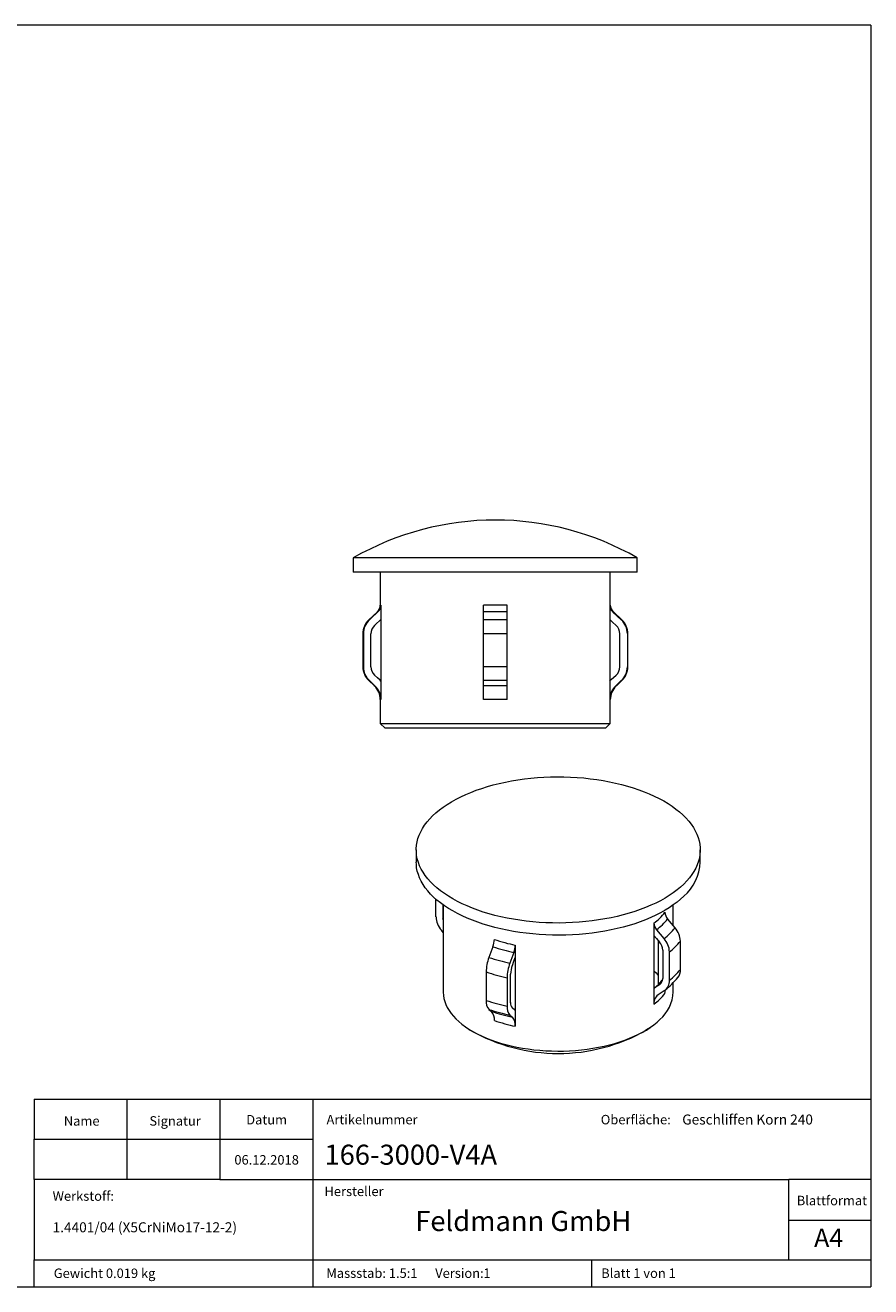
# Model space of a CAD drawing. Units: millimetres. Extents: x 3 to 195, y 3 to 137.
# Drawn here: x 105 to 195, y 3 to 137 of the extents above; entities that cross this region are included whole.
import ezdxf

# ---------------------------------------------------------------- set-up
doc = ezdxf.new("R2010")
doc.units = ezdxf.units.MM
doc.header["$LTSCALE"] = 0.666667
doc.styles.add('SLDTEXTSTYLE0', font='TXT', dxfattribs={"width": 0.75})
doc.styles.add('SLDTEXTSTYLE1', font='TXT', dxfattribs={"width": 0.692308})

msp = doc.modelspace()

# ---------------------------------------------------------------- linework, layer by layer
at = {"color": 7, "linetype": 'Continuous', "lineweight": 0}
for p, q in [((194.67, 136.67), (3.33, 136.67)), ((194.67, 136.67), (194.67, 3.33)), ((106.27, 23.17), (116.09, 23.17)), ((106.27, 23.17), (106.27, 18.92)), ((116.09, 23.17), (125.91, 23.17)), ((116.09, 14.67), (116.09, 23.17)), ((125.91, 23.17), (135.73, 23.17)), ((125.91, 23.17), (125.91, 14.67)), ((135.73, 23.17), (194.67, 23.17)), ((135.73, 23.17), (135.73, 3.33)), ((106.27, 18.92), (116.09, 18.92)), ((106.27, 14.67), (106.27, 18.92)), ((116.09, 18.92), (125.91, 18.92)), ((125.91, 18.92), (135.73, 18.92)), ((116.09, 14.67), (106.27, 14.67)), ((106.27, 14.67), (106.27, 6.17)), ((125.91, 14.67), (116.09, 14.67)), ((125.91, 14.67), (135.73, 14.67)), ((135.73, 14.67), (186, 14.67)), ((194.67, 14.67), (186, 14.67)), ((186, 10.33), (186, 14.67)), ((186, 6.17), (186, 10.33)), ((194.67, 10.33), (186, 10.33)), ((106.27, 6.17), (194.67, 6.17)), ((106.27, 3.33), (106.27, 6.17)), ((165.2, 3.33), (165.2, 6.17)), ((3.33, 3.33), (194.67, 3.33))]:
    msp.add_line(p, q, dxfattribs=at)
at = {"color": 7, "linetype": 'Continuous', "lineweight": 15}
for p, q in [((140, 80.36), (140, 78.86)), ((170, 80.36), (140, 80.36)), ((170, 78.86), (170, 80.36)), ((170, 78.86), (140, 78.86)), ((142.85, 78.86), (142.85, 75.39)), ((167.15, 75.39), (167.15, 78.86)), ((142.92, 75.39), (142.92, 73.86)), ((156.25, 75.39), (153.75, 75.39)), ((153.75, 74.66), (153.75, 75.39)), ((156.25, 74.66), (156.25, 75.39)), ((167.09, 75.39), (167.09, 73.86)), ((142.54, 74.66), (141.64, 73.82)), ((142.92, 73.86), (142.92, 67.35)), ((156.25, 74.66), (153.75, 74.66)), ((153.75, 73.82), (153.75, 74.66)), ((156.25, 73.82), (153.75, 73.82)), ((153.75, 72.36), (153.75, 73.82)), ((156.25, 73.82), (156.25, 74.66)), ((156.25, 72.36), (156.25, 73.82)), ((167.09, 73.86), (167.09, 67.35)), ((168.37, 73.82), (167.47, 74.66)), ((141, 72.36), (141, 68.86)), ((141.06, 72.36), (141.06, 68.86)), ((141.86, 68.86), (141.86, 72.36)), ((156.25, 72.36), (153.75, 72.36)), ((153.75, 68.86), (153.75, 72.36)), ((156.25, 68.86), (156.25, 72.36)), ((168.15, 68.86), (168.15, 72.36)), ((168.95, 72.36), (168.95, 68.86)), ((169, 68.86), (169, 72.36)), ((156.25, 68.86), (153.75, 68.86)), ((153.75, 67.4), (153.75, 68.86)), ((156.25, 67.4), (156.25, 68.86)), ((141.64, 67.4), (142.22, 66.85)), ((142.92, 67.35), (142.83, 67.44)), ((142.92, 67.35), (142.92, 65.39)), ((156.25, 67.4), (153.75, 67.4)), ((153.75, 66.85), (153.75, 67.4)), ((156.25, 66.85), (153.75, 66.85)), ((153.75, 65.39), (153.75, 66.85)), ((156.25, 66.85), (156.25, 67.4)), ((156.25, 65.39), (156.25, 66.85)), ((167.09, 67.35), (167.18, 67.44)), ((167.09, 67.35), (167.09, 65.39)), ((168.31, 67.4), (167.73, 66.85)), ((167.79, 66.85), (168.37, 67.4)), ((142.85, 65.39), (142.85, 62.86)), ((156.25, 65.39), (153.75, 65.39)), ((167.15, 62.86), (167.15, 65.39)), ((142.85, 62.86), (143.35, 62.36)), ((142.85, 62.86), (167.15, 62.86)), ((166.65, 62.36), (167.15, 62.86)), ((166.65, 62.36), (143.35, 62.36)), ((146.65, 49.51), (146.65, 48.22)), ((176.65, 48.22), (176.65, 49.51)), ((148.73, 42.43), (148.73, 44.29)), ((149.44, 43.73), (149.44, 42.24)), ((149.5, 43.69), (149.5, 34.51)), ((173.8, 41.51), (173.8, 43.69)), ((171.75, 41.77), (171.75, 40.46)), ((171.75, 40.46), (171.75, 34.88)), ((157.11, 39.44), (157.11, 38.13)), ((172.21, 39.93), (172.21, 35.28)), ((172.69, 38.92), (172.69, 35.92)), ((173.4, 35.73), (173.4, 38.73)), ((174.56, 36.87), (174.56, 39.87)), ((157.11, 38.13), (157.11, 32.55)), ((154.04, 36.6), (154.04, 33.6)), ((156.62, 33.36), (156.62, 36.36)), ((156.25, 36), (156.25, 33)), ((171.83, 34.93), (171.75, 34.88)), ((171.75, 34.88), (171.75, 33.2)), ((172.68, 35.8), (172.59, 35.69)), ((173.8, 34.51), (173.8, 35.48)), ((172.32, 34.3), (172.84, 34.63)), ((154.33, 32.64), (154.61, 32.43)), ((156.54, 32.03), (156.82, 31.83)), ((157.11, 32.55), (157.07, 32.58)), ((157.11, 32.55), (157.11, 30.87)), ((151.94, 30.75), (152.34, 30.47)), ((170.96, 30.47), (171.36, 30.75))]:
    msp.add_line(p, q, dxfattribs=at)
at = {"color": 8, "linetype": 'Continuous', "lineweight": 15}
for p, q in [((142.92, 75.39), (142.85, 75.39)), ((167.15, 75.39), (167.09, 75.39)), ((141.7, 73.82), (141.64, 73.82)), ((142.6, 74.66), (142.54, 74.66)), ((167.47, 74.66), (167.41, 74.66)), ((168.37, 73.82), (168.31, 73.82)), ((141.06, 72.36), (141, 72.36)), ((169, 72.36), (168.95, 72.36)), ((141.06, 68.86), (141, 68.86)), ((169, 68.86), (168.95, 68.86)), ((141.7, 67.4), (141.64, 67.4)), ((142.28, 66.85), (142.22, 66.85)), ((167.79, 66.85), (167.73, 66.85)), ((168.37, 67.4), (168.31, 67.4)), ((142.92, 65.39), (142.85, 65.39)), ((167.15, 65.39), (167.09, 65.39)), ((149.44, 42.24), (149.5, 42.31)), ((172.49, 35.38), (172.35, 35.26))]:
    msp.add_line(p, q, dxfattribs=at)
at = {"color": 7, "linetype": 'Continuous', "lineweight": 15, "flags": 128}
for points in [[(142.6, 74.66), (141.86, 73.97), (141.7, 73.82)], [(142.25, 73.24), (142.31, 73.3), (142.92, 73.86)], [(167.76, 73.24), (167.39, 73.58), (167.09, 73.86)], [(167.41, 74.66), (167.43, 74.64), (168.31, 73.82)], [(141.7, 67.4), (141.82, 67.29), (142.28, 66.85)], [(142.83, 67.44), (142.56, 67.69), (142.25, 67.98)], [(167.18, 67.44), (167.25, 67.5), (167.76, 67.98)], [(174.92, 45.9), (174.57, 45.58), (174.2, 45.28), (173.8, 44.98), (173.38, 44.69), (172.93, 44.41), (172.45, 44.14), (171.95, 43.89), (171.43, 43.65), (170.88, 43.42), (170.32, 43.2), (169.74, 43), (169.14, 42.81), (168.52, 42.64), (167.89, 42.48), (167.24, 42.34), (166.58, 42.21), (165.91, 42.1), (165.23, 42), (164.55, 41.93), (163.85, 41.86), (163.15, 41.82), (162.45, 41.79), (161.75, 41.78), (161.05, 41.79), (160.35, 41.81), (159.65, 41.85), (158.95, 41.91), (158.26, 41.98), (157.58, 42.07), (156.91, 42.18), (156.25, 42.3), (155.6, 42.44), (154.96, 42.59), (154.34, 42.76), (153.73, 42.94), (153.14, 43.14), (152.58, 43.35), (152.03, 43.58), (151.5, 43.82), (150.99, 44.07), (150.51, 44.33), (150.05, 44.61), (149.62, 44.89), (149.21, 45.19), (148.83, 45.49), (148.48, 45.81), (148.16, 46.13), (147.86, 46.46), (147.6, 46.8), (147.37, 47.14), (147.17, 47.48), (147, 47.84), (146.87, 48.19), (146.76, 48.55), (146.69, 48.91), (146.66, 49.27), (146.65, 49.63), (146.68, 50), (146.74, 50.36), (146.83, 50.72), (146.96, 51.07), (147.12, 51.43), (147.31, 51.77), (147.53, 52.12), (147.79, 52.46), (148.07, 52.79), (148.38, 53.11), (148.73, 53.43), (149.1, 53.74), (149.5, 54.03), (149.92, 54.32), (150.37, 54.6), (150.85, 54.87), (151.35, 55.12), (151.87, 55.36), (152.41, 55.59), (152.98, 55.81), (153.56, 56.01), (154.16, 56.2), (154.78, 56.37), (155.41, 56.53), (156.06, 56.67), (156.72, 56.8), (157.39, 56.91), (158.07, 57.01), (158.75, 57.09), (159.45, 57.15), (160.14, 57.19), (160.84, 57.22), (161.55, 57.23), (162.25, 57.22), (162.95, 57.2), (163.65, 57.16), (164.35, 57.11), (165.03, 57.03), (165.72, 56.94), (166.39, 56.84), (167.05, 56.71), (167.7, 56.57), (168.34, 56.42), (168.96, 56.25), (169.56, 56.07), (170.15, 55.87), (170.72, 55.66), (171.27, 55.43), (171.8, 55.19), (172.31, 54.94), (172.79, 54.68), (173.25, 54.4), (173.68, 54.12), (174.09, 53.82), (174.47, 53.52), (174.82, 53.2), (175.14, 52.88), (175.43, 52.55), (175.7, 52.22), (175.93, 51.87), (176.13, 51.53), (176.29, 51.17), (176.43, 50.82), (176.53, 50.46), (176.6, 50.1), (176.64, 49.74), (176.65, 49.38), (176.62, 49.01), (176.56, 48.65), (176.46, 48.3), (176.34, 47.94), (176.18, 47.59), (175.99, 47.24), (175.77, 46.89), (175.51, 46.56), (175.23, 46.22), (174.92, 45.9)], [(174.92, 44.61), (174.57, 44.3), (174.2, 43.99), (173.8, 43.69), (173.38, 43.4), (172.93, 43.13), (172.45, 42.86), (171.95, 42.6), (171.43, 42.36), (170.88, 42.13), (170.32, 41.92), (169.74, 41.71), (169.14, 41.53), (168.52, 41.35), (167.89, 41.19), (167.24, 41.05), (166.58, 40.92), (165.91, 40.81), (165.23, 40.72), (164.55, 40.64), (163.85, 40.58), (163.15, 40.53), (162.45, 40.51), (161.75, 40.49), (161.05, 40.5), (160.35, 40.52), (159.65, 40.56), (158.95, 40.62), (158.26, 40.69), (157.58, 40.78), (156.91, 40.89), (156.25, 41.01), (155.6, 41.15), (154.96, 41.3), (154.34, 41.47), (153.73, 41.66), (153.14, 41.86), (152.58, 42.07), (152.03, 42.29), (151.5, 42.53), (150.99, 42.78), (150.51, 43.05), (150.05, 43.32), (149.62, 43.61), (149.21, 43.9), (148.83, 44.21), (148.48, 44.52), (148.16, 44.84), (147.86, 45.17), (147.6, 45.51), (147.37, 45.85), (147.17, 46.2), (147, 46.55), (146.87, 46.91), (146.76, 47.26), (146.69, 47.62), (146.66, 47.99), (146.65, 48.22)], [(149.44, 42.24), (149.5, 41.9), (149.5, 41.9)], [(174, 41.27), (173.22, 42.19), (173.2, 42.21)], [(149.5, 40.79), (149.4, 40.9), (149.3, 41.03)], [(171.75, 40.46), (172.02, 40.15), (172.35, 39.76)], [(172.84, 40.13), (172.05, 41.05), (172.04, 41.07)], [(154.75, 39.27), (154.74, 39.25), (154.33, 38.14)], [(156.97, 38.67), (156.96, 38.65), (156.54, 37.54)], [(156.8, 37.29), (156.97, 37.75), (157.11, 38.13)], [(171.75, 36.74), (171.98, 36.5), (172.21, 36.22)], [(172.35, 35.26), (171.89, 34.97), (171.83, 34.93)], [(172.92, 34.34), (172.93, 34.51), (172.97, 34.7)], [(149.5, 34.51), (149.5, 34.46), (149.52, 34.13), (149.57, 33.81), (149.66, 33.49), (149.78, 33.17), (149.93, 32.85), (150.11, 32.54), (150.33, 32.23), (150.57, 31.94), (150.84, 31.64), (151.15, 31.36), (151.48, 31.08), (151.84, 30.81), (152.22, 30.56), (152.63, 30.31), (153.07, 30.07), (153.53, 29.85), (154.01, 29.64), (154.51, 29.44), (155.03, 29.26), (155.56, 29.09), (156.12, 28.93), (156.69, 28.79), (157.27, 28.67), (157.86, 28.56), (158.47, 28.47), (159.08, 28.39), (159.7, 28.33), (160.33, 28.28), (160.95, 28.26), (161.59, 28.25), (162.22, 28.25), (162.85, 28.28), (163.47, 28.32), (164.09, 28.38), (164.71, 28.45), (165.31, 28.54), (165.91, 28.64), (166.49, 28.77), (167.07, 28.9), (167.62, 29.06), (168.16, 29.22), (168.69, 29.4), (169.19, 29.6), (169.68, 29.81), (170.14, 30.03), (170.58, 30.26), (170.99, 30.51), (171.38, 30.76), (171.75, 31.03), (172.09, 31.3), (172.39, 31.58)], [(157.07, 32.58), (157.04, 32.61), (156.8, 32.78)]]:
    msp.add_lwpolyline(points, dxfattribs=at)
at = {"color": 7, "linetype": 'Continuous', "lineweight": 15}
for centre, radius, start, end in [((155, 54.24), 30.13, 60.1372, 119.8628), ((141.85, 75.39), 1, 313.1242, 0), ((141.92, 75.39), 0.998, 312.9454, 359.9615), ((168.09, 75.39), 0.998, 180.0281, 227.065), ((168.15, 75.39), 1, 180, 226.8758), ((143, 72.36), 2, 133.1242, 180), ((143.06, 72.36), 2, 132.9725, 179.9761), ((166.95, 72.36), 2, 0.0239, 47.0275), ((167, 72.36), 2, 0, 46.8758), ((143.06, 72.36), 1.2, 132.95, 179.9799), ((166.95, 72.36), 1.2, 0.0201, 47.05), ((143, 68.86), 2, 180, 226.8758), ((143.06, 68.86), 2, 180.0244, 227.0269), ((143.06, 68.86), 1.2, 180.0358, 227.0342), ((166.95, 68.86), 1.2, 312.9526, 359.9773), ((166.95, 68.86), 2, 312.9714, 359.9772), ((167, 68.86), 2, 313.1242, 0), ((140.85, 65.39), 2, 0, 46.8758), ((140.92, 65.39), 2, 0.0281, 47.0596), ((169.09, 65.39), 2, 132.9404, 179.9719), ((169.15, 65.39), 2, 133.1242, 180), ((171.52, 48.47), 5.14, 311.3934, 357.2447), ((167.8, 46.99), 6.55, 307.1503, 321.4598), ((174.04, 42.95), 1.12, 182.073, 221.596), ((150.97, 42.51), 2.23, 182.0301, 221.6039), ((172.87, 41.81), 1.12, 182.073, 221.596), ((167.96, 46.41), 6.72, 307.3327, 321.2774), ((152.64, 40.08), 2.26, 339.1067, 359.0843), ((160.75, 57.19), 18.12, 251.1707, 258.4203), ((168.42, 45.82), 7.2, 307.8043, 320.8057), ((171.17, 38.65), 2.23, 2.0299, 41.6041), ((172.33, 39.79), 2.23, 2.0299, 41.6041), ((160.73, 56.88), 18.59, 251.2632, 258.3278), ((154.85, 39.48), 2.26, 339.1067, 359.0843), ((171.35, 38.87), 1.34, 2.0359, 41.6138), ((168.74, 44.66), 7.54, 308.0992, 320.5108), ((158.62, 36.51), 4.59, 159.2567, 178.9515), ((160.66, 57.05), 19.94, 251.5024, 258.0886), ((160.83, 35.91), 4.59, 159.2567, 178.9515), ((160.61, 56.43), 20.89, 251.6519, 257.9391), ((159.35, 36.32), 2.73, 159.1685, 179.0319), ((167.8, 41.29), 8.36, 307.7496, 320.8589), ((168.74, 41.66), 7.54, 308.0992, 320.5108), ((173.31, 36.82), 1.26, 320.6526, 2.1603), ((168.96, 38.56), 4.62, 307.2481, 321.6137), ((171.93, 35.89), 0.757, 303.6237, 2.1598), ((172.13, 35.68), 1.27, 303.9052, 1.9019), ((155.23, 33.44), 1.2, 172.4032, 221.8732), ((160.61, 53.43), 20.89, 251.6519, 257.9391), ((157.37, 33.28), 0.753, 173.5122, 220.7829), ((167.8, 38.42), 6.55, 307.1503, 321.4598), ((173.02, 33.25), 1.26, 123.622, 182.1394), ((169.69, 34.68), 4.11, 311.1259, 357.5122), ((160.66, 51.55), 19.94, 251.5024, 258.0886), ((160.7, 50.5), 19.07, 251.3511, 258.2399), ((153.62, 31.6), 1.29, 354.2265, 40.0862), ((157.44, 32.84), 1.2, 172.4032, 221.8732), ((160.75, 48.62), 18.12, 251.1707, 258.4203), ((155.83, 31), 1.29, 354.2265, 40.0862), ((161.65, 46.75), 18.76, 240.2332, 299.7668)]:
    msp.add_arc(centre, radius, start, end, dxfattribs=at)
at = {"color": 8, "linetype": 'Continuous', "lineweight": 15}
msp.add_arc((167.55, 40.52), 7.04, 307.454, 316.6588, dxfattribs=at)

# ---------------------------------------------------------------- texts
at = {"color": 7, "linetype": 'Continuous', "lineweight": 0}
for s, insert, char_height, attachment_point, style in [('Name', (111.3, 21.36), 1, 2, 'SLDTEXTSTYLE0'), ('Signatur', (121.17, 21.36), 1, 2, 'SLDTEXTSTYLE0'), ('Datum', (130.84, 21.49), 1, 2, 'SLDTEXTSTYLE0'), ('Artikelnummer', (137.17, 21.5), 1, 1, 'SLDTEXTSTYLE0'), ('Oberfläche:', (166.14, 21.5), 1, 1, 'SLDTEXTSTYLE0'), ('Geschliffen Korn 240', (174.75, 21.54), 1.0583, 1, 'SLDTEXTSTYLE0'), ('166-3000-V4A', (136.95, 18.35), 2.1167, 1, 'SLDTEXTSTYLE0'), ('06.12.2018', (130.84, 17.25), 1, 2, 'SLDTEXTSTYLE0'), ('Werkstoff:', (108.23, 13.42), 1, 1, 'SLDTEXTSTYLE0'), ('Hersteller', (136.95, 13.92), 1, 1, 'SLDTEXTSTYLE0'), ('Blattformat', (186.85, 12.95), 1, 1, 'SLDTEXTSTYLE0'), ('Feldmann GmbH', (146.54, 11.34), 2.1167, 1, 'SLDTEXTSTYLE0'), ('1.4401/04 (X5CrNiMo17-12-2)', (108.23, 10.15), 1.0583, 1, 'SLDTEXTSTYLE0'), ('A4', (188.68, 9.48), 1.94, 1, 'SLDTEXTSTYLE0'), ('Gewicht 0.019 kg', (113.72, 5.26), 1, 2, 'SLDTEXTSTYLE0'), ('Massstab: 1.5:1', (137.15, 5.27), 1, 1, 'SLDTEXTSTYLE0'), ('Blatt 1 von 1', (166.19, 5.27), 1, 1, 'SLDTEXTSTYLE1'), ('Version:', (148.65, 5.27), 1, 1, 'SLDTEXTSTYLE0'), ('1', (153.74, 5.27), 1, 1, 'SLDTEXTSTYLE0')]:
    msp.add_mtext(s, dxfattribs=dict(at, insert=insert, char_height=char_height, attachment_point=attachment_point, style=style))

doc.saveas('drawing.dxf')
